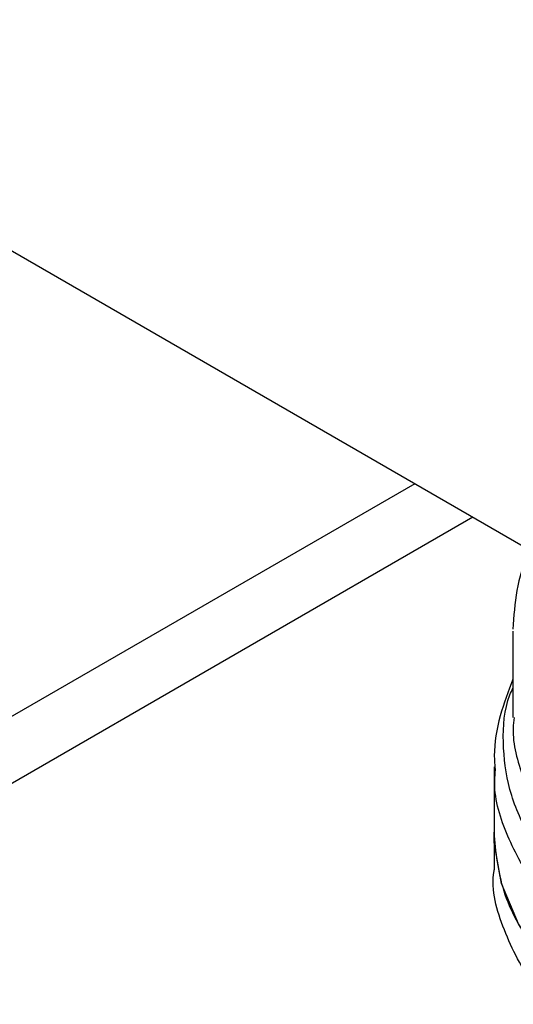
# Model space of a CAD drawing. Extents: x 0.4 to 10.6, y 0.4 to 8.1.
# Drawn here: x 4 to 4, y 5.4 to 5.5 of the extents above; entities that cross this region are included whole.
import ezdxf

# ---------------------------------------------------------------- set-up
doc = ezdxf.new("R2010")
doc.units = 0
doc.linetypes.add('SLD-SOLID', pattern=[0])
doc.layers.get('0').update_dxf_attribs({"linetype": 'CONTINUOUS'})

msp = doc.modelspace()

# ---------------------------------------------------------------- linework, layer by layer
at = {"color": 7, "linetype": 'SLD-SOLID'}
for p, q in [((3.960471, 5.51731), (4.028374, 5.47811)), ((3.932368, 5.432391), (4.019969, 5.482962)), ((3.930202, 5.426239), (4.024215, 5.480511)), ((4.027139, 5.472137), (4.027139, 5.4658)), ((4.025761, 5.462169), (4.025761, 5.45739)), ((4.025761, 5.457393), (4.025761, 5.45461))]:
    msp.add_line(p, q, dxfattribs=at)
at = {"color": 7, "linetype": 'SLD-SOLID', "flags": 128}
msp.add_lwpolyline([(4.091626, 5.441641), (4.087657, 5.439643), (4.083254, 5.437976), (4.078498, 5.43667), (4.073479, 5.43575), (4.06829, 5.435234), (4.063027, 5.43513), (4.057788, 5.435441), (4.052672, 5.436161), (4.047773, 5.437276), (4.043183, 5.438766), (4.038987, 5.440603), (4.035264, 5.442752), (4.032082, 5.445174), (4.029501, 5.447824), (4.027569, 5.450652), (4.026322, 5.453606), (4.025784, 5.45663), (4.025761, 5.45739)], dxfattribs=at)
at = {"color": 7, "linetype": 'SLD-SOLID'}
for points, knots in [([(4.029108, 5.479583), (4.028809, 5.479021), (4.028048, 5.477589), (4.027333, 5.475125), (4.027209, 5.473222), (4.027147, 5.472271)], [0, 0, 0, 0, 0.244171, 0.621938, 1, 1, 1, 1]), ([(4.027139, 5.46861), (4.026805, 5.467717), (4.026119, 5.465887), (4.02572, 5.463651), (4.025806, 5.462354), (4.025827, 5.462039)], [0, 0, 0, 0, 0.419247, 0.859169, 1, 1, 1, 1]), ([(4.035473, 5.439982), (4.034376, 5.440701), (4.031612, 5.442512), (4.028505, 5.445996), (4.026384, 5.450169), (4.025523, 5.453119), (4.025769, 5.454589), (4.025773, 5.454611)], [0, 0, 0, 0, 0.179034, 0.451275, 0.723517, 0.995759, 1, 1, 1, 1])]:
    msp.add_open_spline(points, degree=3, knots=knots, dxfattribs=at)
at = {"color": 8, "linetype": 'SLD-SOLID'}
for points, knots in [([(4.082688, 5.444842), (4.080878, 5.444325), (4.077257, 5.443292), (4.071373, 5.442399), (4.065342, 5.442021), (4.059278, 5.442211), (4.053344, 5.442952), (4.04769, 5.44423), (4.042461, 5.44601), (4.037788, 5.448248), (4.033791, 5.450886), (4.030571, 5.453858), (4.028216, 5.457087), (4.026757, 5.460495), (4.026345, 5.463979), (4.026501, 5.4665), (4.027068, 5.46779), (4.027139, 5.467952)], [0, 0, 0, 0, 0.070704, 0.141409, 0.212113, 0.282817, 0.353522, 0.424226, 0.49493, 0.565635, 0.636339, 0.707043, 0.777748, 0.848452, 0.919156, 0.989861, 1, 1, 1, 1]), ([(4.02723, 5.465798), (4.027202, 5.465535), (4.027045, 5.464058), (4.027813, 5.461368), (4.029566, 5.457861), (4.032412, 5.454581), (4.036154, 5.451625), (4.040714, 5.449077), (4.045953, 5.447011), (4.051723, 5.445486), (4.057856, 5.444547), (4.064178, 5.444217), (4.070495, 5.44452), (4.076672, 5.445397), (4.080461, 5.44647), (4.082355, 5.447007)], [0, 0, 0, 0, 0.017731, 0.099586, 0.181442, 0.263298, 0.345154, 0.42701, 0.508865, 0.590721, 0.672577, 0.754433, 0.836288, 0.918144, 1, 1, 1, 1]), ([(4.090123, 5.445691), (4.088909, 5.445066), (4.085993, 5.443565), (4.080529, 5.441835), (4.074085, 5.44049), (4.067308, 5.439843), (4.060446, 5.43989), (4.053703, 5.440636), (4.047295, 5.442056), (4.041421, 5.444106), (4.036263, 5.446722), (4.031992, 5.449821), (4.028708, 5.453308), (4.026635, 5.457071), (4.025696, 5.46004), (4.025848, 5.461706), (4.025881, 5.462059)], [0, 0, 0, 0, 0.0549268, 0.1319584, 0.20899, 0.2860216, 0.3630531, 0.4400847, 0.5171163, 0.5941479, 0.6711794, 0.748211, 0.8252426, 0.9022742, 0.9793058, 1, 1, 1, 1])]:
    msp.add_open_spline(points, degree=3, knots=knots, dxfattribs=at)
at = {"color": 7, "linetype": 'SLD-SOLID'}
msp.add_open_spline([(4.091626, 5.441641), (4.089739, 5.440669), (4.085965, 5.438724), (4.079191, 5.436687), (4.071923, 5.435402), (4.064343, 5.434974), (4.056769, 5.435404), (4.049484, 5.43668), (4.04277, 5.438751), (4.036887, 5.441539), (4.032052, 5.444936), (4.028486, 5.448812), (4.026192, 5.453017), (4.025905, 5.455933), (4.025761, 5.45739)], degree=3, dxfattribs=at)

doc.saveas('drawing.dxf')
